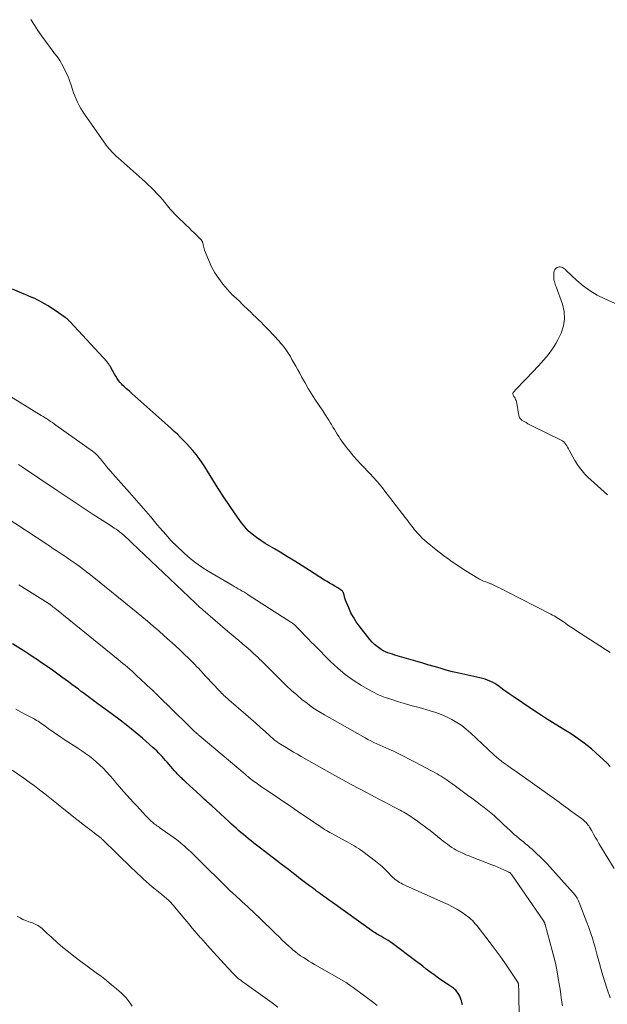
# Model space of a CAD drawing. Units: feet. Extents: x 1905000 to 1910000, y 544999 to 550000.
# Drawn here: x 1905704 to 1905843, y 546197 to 546430 of the extents above; entities that cross this region are included whole.
import ezdxf

# ---------------------------------------------------------------- set-up
doc = ezdxf.new("R2010")
doc.units = ezdxf.units.FT
doc.header["$LTSCALE"] = 100
doc.header["$MEASUREMENT"] = 0
doc.layers.add('CONTOUR INDEX', color=32, linetype='Continuous', lineweight=25)
doc.layers.add('CONTOUR INTERMEDIATE', color=40, linetype='Continuous', lineweight=15)

msp = doc.modelspace()

# ---------------------------------------------------------------- linework, layer by layer
at = {"layer": 'CONTOUR INDEX', "flags": 128}
for points, elevation in [([(1905843.8, 546253.53), (1905842.95, 546254.37), (1905841.35, 546255.89), (1905840.37, 546256.79), (1905839.36, 546257.67), (1905838.33, 546258.5), (1905837.27, 546259.31), (1905836.18, 546260.08), (1905835.09, 546260.84), (1905833.97, 546261.56), (1905832.84, 546262.26), (1905831.78, 546262.9), (1905830.12, 546263.92), (1905828.47, 546264.96), (1905826.83, 546266.02), (1905825.21, 546267.1), (1905820.83, 546270.06), (1905820.09, 546270.56), (1905819.36, 546271.07), (1905818.64, 546271.59), (1905817.93, 546272.12), (1905817.51, 546272.44), (1905816.99, 546272.8), (1905816.47, 546273.13), (1905815.92, 546273.43), (1905815.35, 546273.71), (1905814.77, 546273.95), (1905814.19, 546274.17), (1905813.59, 546274.34), (1905812.98, 546274.49), (1905809.43, 546275.25), (1905807.96, 546275.58), (1905806.49, 546275.94), (1905805.03, 546276.32), (1905803.58, 546276.74), (1905802.14, 546277.16), (1905800.69, 546277.59), (1905799.24, 546278.01), (1905797.79, 546278.43), (1905793.94, 546279.56), (1905793.38, 546279.72), (1905792.83, 546279.88), (1905792.27, 546280.05), (1905791.72, 546280.22), (1905791.17, 546280.42), (1905790.64, 546280.64), (1905790.13, 546280.9), (1905789.63, 546281.2), (1905789.27, 546281.43), (1905788.64, 546281.89), (1905788.03, 546282.39), (1905787.48, 546282.95), (1905786.96, 546283.54), (1905784.42, 546286.77), (1905783.7, 546287.77), (1905783.04, 546288.8), (1905782.46, 546289.89), (1905781.95, 546291.01), (1905781.19, 546292.85), (1905781.11, 546293.08), (1905781.04, 546293.31), (1905780.98, 546293.54), (1905780.93, 546293.78), (1905780.89, 546293.99), (1905780.87, 546294.12), (1905780.83, 546294.25), (1905780.79, 546294.38), (1905780.75, 546294.51), (1905780.69, 546294.63), (1905780.62, 546294.75), (1905780.54, 546294.85), (1905780.44, 546294.95), (1905780.24, 546295.13), (1905780.04, 546295.3), (1905779.83, 546295.47), (1905779.6, 546295.62), (1905779.37, 546295.76), (1905778.63, 546296.17), (1905778.03, 546296.52), (1905777.44, 546296.87), (1905776.84, 546297.23), (1905776.26, 546297.6), (1905772.66, 546299.9), (1905770.94, 546301), (1905769.21, 546302.07), (1905767.46, 546303.13), (1905765.71, 546304.18), (1905764.36, 546304.97), (1905763.28, 546305.62), (1905762.21, 546306.28), (1905761.16, 546306.97), (1905760.11, 546307.68), (1905759.12, 546308.44), (1905758.19, 546309.27), (1905757.35, 546310.18), (1905756.58, 546311.16), (1905755.11, 546313.23), (1905753.74, 546315.2), (1905752.39, 546317.2), (1905751.09, 546319.23), (1905749.82, 546321.27), (1905748.57, 546323.35), (1905747.93, 546324.36), (1905747.27, 546325.35), (1905746.57, 546326.32), (1905745.84, 546327.27), (1905745.08, 546328.2), (1905744.3, 546329.1), (1905743.49, 546329.98), (1905742.66, 546330.85), (1905742.17, 546331.34), (1905741.44, 546332.06), (1905740.71, 546332.76), (1905739.96, 546333.46), (1905739.21, 546334.14), (1905730.66, 546341.75), (1905730.34, 546342.03), (1905730.03, 546342.31), (1905729.71, 546342.58), (1905729.39, 546342.85), (1905729.07, 546343.13), (1905728.77, 546343.41), (1905728.48, 546343.71), (1905728.19, 546344.02), (1905727.93, 546344.31), (1905727.54, 546344.79), (1905727.17, 546345.28), (1905726.84, 546345.79), (1905726.53, 546346.32), (1905725.59, 546348.04), (1905725.51, 546348.2), (1905725.42, 546348.35), (1905725.32, 546348.49), (1905725.23, 546348.64), (1905725.12, 546348.78), (1905725.02, 546348.92), (1905724.9, 546349.06), (1905724.79, 546349.19), (1905716.06, 546358.64), (1905715.93, 546358.78), (1905715.79, 546358.93), (1905715.65, 546359.06), (1905715.5, 546359.2), (1905715.36, 546359.33), (1905715.2, 546359.46), (1905715.05, 546359.58), (1905714.89, 546359.7), (1905713.31, 546360.8), (1905712.5, 546361.36), (1905711.68, 546361.89), (1905710.85, 546362.41), (1905710.01, 546362.91), (1905709.46, 546363.22), (1905708.88, 546363.54), (1905708.29, 546363.85), (1905707.69, 546364.14), (1905707.08, 546364.42), (1905706.46, 546364.68), (1905705.85, 546364.94), (1905705.23, 546365.2), (1905704.62, 546365.46), (1905702.47, 546366.35)], 820), ([(1905808.85, 546197.2), (1905808.72, 546197.72), (1905808.59, 546198.23), (1905808.57, 546198.31), (1905808.41, 546198.77), (1905808.22, 546199.22), (1905807.98, 546199.65), (1905807.7, 546200.06), (1905807.4, 546200.45), (1905807.24, 546200.64), (1905807.07, 546200.82), (1905806.88, 546200.99), (1905806.69, 546201.14), (1905806.48, 546201.28), (1905806.28, 546201.43), (1905806.07, 546201.57), (1905805.86, 546201.7), (1905804.57, 546202.56), (1905803.72, 546203.13), (1905802.88, 546203.71), (1905802.05, 546204.32), (1905801.23, 546204.94), (1905801.15, 546205), (1905800.3, 546205.65), (1905799.45, 546206.3), (1905798.59, 546206.95), (1905797.73, 546207.6), (1905792.27, 546211.67), (1905791.76, 546212.04), (1905791.25, 546212.39), (1905790.72, 546212.72), (1905790.18, 546213.04), (1905789.69, 546213.32), (1905789.39, 546213.49), (1905789.1, 546213.66), (1905788.8, 546213.83), (1905788.5, 546214), (1905788.21, 546214.18), (1905787.92, 546214.36), (1905787.63, 546214.55), (1905787.35, 546214.75), (1905778.13, 546221.35), (1905777.66, 546221.69), (1905777.18, 546222.03), (1905776.71, 546222.38), (1905776.24, 546222.72), (1905775.76, 546223.06), (1905775.29, 546223.4), (1905774.82, 546223.75), (1905774.35, 546224.09), (1905773.99, 546224.35), (1905773.35, 546224.82), (1905772.7, 546225.3), (1905772.06, 546225.78), (1905771.43, 546226.26), (1905770.79, 546226.74), (1905770.16, 546227.23), (1905769.53, 546227.72), (1905768.9, 546228.21), (1905768.5, 546228.52), (1905767.67, 546229.16), (1905766.84, 546229.8), (1905766.01, 546230.44), (1905765.18, 546231.08), (1905760.79, 546234.45), (1905760.15, 546234.94), (1905759.52, 546235.44), (1905758.89, 546235.94), (1905758.27, 546236.44), (1905758.17, 546236.52), (1905757.6, 546236.99), (1905757.03, 546237.47), (1905756.46, 546237.95), (1905755.91, 546238.43), (1905755.35, 546238.92), (1905754.8, 546239.42), (1905754.25, 546239.91), (1905753.7, 546240.41), (1905749.55, 546244.21), (1905749.21, 546244.52), (1905748.88, 546244.83), (1905748.55, 546245.13), (1905748.21, 546245.44), (1905747.88, 546245.75), (1905747.55, 546246.06), (1905747.21, 546246.37), (1905746.88, 546246.67), (1905743.44, 546249.85), (1905743.21, 546250.06), (1905742.99, 546250.26), (1905742.76, 546250.47), (1905742.54, 546250.67), (1905742.32, 546250.88), (1905742.09, 546251.09), (1905741.87, 546251.3), (1905741.66, 546251.51), (1905741.63, 546251.54), (1905741.41, 546251.77), (1905741.19, 546252), (1905740.98, 546252.24), (1905740.76, 546252.48), (1905739.01, 546254.52), (1905738.61, 546254.98), (1905738.21, 546255.44), (1905737.8, 546255.89), (1905737.39, 546256.34), (1905736.97, 546256.77), (1905736.54, 546257.2), (1905736.09, 546257.62), (1905735.64, 546258.03), (1905733.16, 546260.19), (1905731.44, 546261.65), (1905729.69, 546263.08), (1905727.91, 546264.46), (1905726.11, 546265.82), (1905723.19, 546267.95), (1905722.71, 546268.3), (1905722.23, 546268.65), (1905721.75, 546269), (1905721.26, 546269.35), (1905720.78, 546269.7), (1905720.3, 546270.05), (1905719.83, 546270.41), (1905719.36, 546270.77), (1905718.78, 546271.21), (1905718.02, 546271.8), (1905717.25, 546272.37), (1905716.48, 546272.95), (1905715.71, 546273.51), (1905714.11, 546274.67), (1905712.83, 546275.59), (1905711.55, 546276.51), (1905710.25, 546277.41), (1905708.95, 546278.3), (1905708.32, 546278.73), (1905707.33, 546279.4), (1905706.34, 546280.06), (1905705.34, 546280.71), (1905704.33, 546281.36), (1905702.48, 546282.53)], 800)]:
    msp.add_lwpolyline(points, dxfattribs=dict(at, elevation=elevation))
at = {"layer": 'CONTOUR INTERMEDIATE', "flags": 128}
for points, elevation in [([(1905843.78, 546280.46), (1905835.59, 546285.76), (1905834.99, 546286.16), (1905834.38, 546286.56), (1905833.78, 546286.97), (1905833.19, 546287.38), (1905832.72, 546287.7), (1905832.36, 546287.95), (1905831.99, 546288.19), (1905831.63, 546288.43), (1905831.26, 546288.67), (1905830.89, 546288.89), (1905830.51, 546289.12), (1905830.13, 546289.33), (1905829.74, 546289.53), (1905819.24, 546294.94), (1905818.7, 546295.21), (1905818.16, 546295.49), (1905817.62, 546295.76), (1905817.07, 546296.04), (1905816.3, 546296.43), (1905816.14, 546296.5), (1905815.98, 546296.57), (1905815.82, 546296.64), (1905815.65, 546296.7), (1905815.49, 546296.75), (1905815.32, 546296.81), (1905815.16, 546296.87), (1905814.99, 546296.93), (1905814.34, 546297.18), (1905813.85, 546297.38), (1905813.38, 546297.59), (1905812.91, 546297.83), (1905812.46, 546298.09), (1905809.67, 546299.79), (1905807.85, 546300.95), (1905806.06, 546302.15), (1905804.33, 546303.43), (1905802.63, 546304.75), (1905800.48, 546306.5), (1905799.88, 546307.01), (1905799.29, 546307.55), (1905798.74, 546308.12), (1905798.2, 546308.71), (1905797.84, 546309.13), (1905797.5, 546309.52), (1905797.17, 546309.92), (1905796.85, 546310.33), (1905796.53, 546310.75), (1905796.22, 546311.16), (1905795.91, 546311.58), (1905795.6, 546311.99), (1905795.28, 546312.41), (1905790.29, 546318.97), (1905789.92, 546319.44), (1905789.55, 546319.9), (1905789.17, 546320.36), (1905788.78, 546320.8), (1905788.39, 546321.25), (1905787.98, 546321.69), (1905787.58, 546322.12), (1905787.17, 546322.55), (1905784.79, 546325.02), (1905783.92, 546325.96), (1905783.07, 546326.91), (1905782.26, 546327.9), (1905781.47, 546328.9), (1905780.72, 546329.88), (1905780.33, 546330.42), (1905779.95, 546330.96), (1905779.59, 546331.51), (1905779.25, 546332.08), (1905778.91, 546332.65), (1905778.57, 546333.22), (1905778.23, 546333.78), (1905777.88, 546334.35), (1905777.67, 546334.68), (1905777.21, 546335.41), (1905776.75, 546336.14), (1905776.28, 546336.86), (1905775.81, 546337.58), (1905773.95, 546340.4), (1905773.15, 546341.66), (1905772.37, 546342.93), (1905771.62, 546344.22), (1905770.89, 546345.52), (1905770.36, 546346.49), (1905769.91, 546347.32), (1905769.46, 546348.14), (1905769, 546348.97), (1905768.53, 546349.79), (1905768.16, 546350.44), (1905767.87, 546350.93), (1905767.57, 546351.4), (1905767.25, 546351.87), (1905766.92, 546352.32), (1905766.57, 546352.77), (1905766.21, 546353.2), (1905765.84, 546353.63), (1905765.47, 546354.05), (1905762.98, 546356.73), (1905762.4, 546357.35), (1905761.81, 546357.96), (1905761.21, 546358.56), (1905760.6, 546359.15), (1905759.99, 546359.73), (1905759.38, 546360.32), (1905758.77, 546360.91), (1905758.16, 546361.5), (1905757, 546362.63), (1905756.77, 546362.85), (1905756.54, 546363.08), (1905756.32, 546363.3), (1905756.09, 546363.53), (1905755.86, 546363.75), (1905755.63, 546363.97), (1905755.39, 546364.18), (1905755.15, 546364.39), (1905755.01, 546364.51), (1905754.7, 546364.79), (1905754.41, 546365.07), (1905754.12, 546365.37), (1905753.85, 546365.67), (1905752.21, 546367.57), (1905751.2, 546368.87), (1905750.29, 546370.22), (1905749.52, 546371.66), (1905748.84, 546373.15), (1905747.87, 546375.64), (1905747.76, 546375.94), (1905747.67, 546376.24), (1905747.58, 546376.55), (1905747.51, 546376.87), (1905747.42, 546377.33), (1905747.4, 546377.41), (1905747.37, 546377.5), (1905747.34, 546377.58), (1905747.31, 546377.66), (1905747.26, 546377.74), (1905747.21, 546377.81), (1905747.16, 546377.88), (1905747.1, 546377.95), (1905746.02, 546379.04), (1905745.41, 546379.66), (1905744.8, 546380.26), (1905744.19, 546380.87), (1905743.58, 546381.47), (1905741.1, 546383.87), (1905740.75, 546384.22), (1905740.4, 546384.58), (1905740.07, 546384.95), (1905739.74, 546385.33), (1905739.42, 546385.71), (1905739.1, 546386.09), (1905738.78, 546386.48), (1905738.46, 546386.86), (1905737.88, 546387.58), (1905737.25, 546388.31), (1905736.61, 546389.03), (1905735.95, 546389.73), (1905735.27, 546390.4), (1905734.55, 546391.08), (1905733.85, 546391.74), (1905733.13, 546392.4), (1905732.4, 546393.04), (1905727.44, 546397.41), (1905727.05, 546397.76), (1905726.67, 546398.11), (1905726.31, 546398.48), (1905725.95, 546398.85), (1905725.6, 546399.24), (1905725.26, 546399.63), (1905724.94, 546400.04), (1905724.63, 546400.45), (1905719.45, 546407.76), (1905719, 546408.44), (1905718.57, 546409.13), (1905718.18, 546409.83), (1905717.81, 546410.56), (1905717.48, 546411.3), (1905717.17, 546412.05), (1905716.89, 546412.81), (1905716.63, 546413.58), (1905716.31, 546414.62), (1905715.93, 546415.72), (1905715.5, 546416.8), (1905715.01, 546417.86), (1905714.48, 546418.89), (1905713.64, 546420.41), (1905713.49, 546420.67), (1905713.33, 546420.92), (1905713.16, 546421.16), (1905712.97, 546421.39), (1905712.78, 546421.62), (1905712.59, 546421.85), (1905712.41, 546422.09), (1905712.23, 546422.33), (1905709.38, 546426.21), (1905708.47, 546427.5), (1905707.61, 546428.81), (1905706.8, 546430.16)], 824), ([(1905843.16, 546317.75), (1905840.74, 546319.89), (1905839.99, 546320.56), (1905839.25, 546321.25), (1905838.52, 546321.95), (1905837.8, 546322.66), (1905837.12, 546323.4), (1905836.49, 546324.18), (1905835.93, 546325.01), (1905835.41, 546325.87), (1905834.1, 546328.31), (1905833.91, 546328.66), (1905833.71, 546329), (1905833.5, 546329.34), (1905833.29, 546329.68), (1905833.06, 546330), (1905832.79, 546330.28), (1905832.48, 546330.51), (1905832.15, 546330.71), (1905825.28, 546334.06), (1905824.81, 546334.3), (1905824.33, 546334.55), (1905823.87, 546334.82), (1905823.41, 546335.09), (1905822.88, 546335.42), (1905822.7, 546335.55), (1905822.55, 546335.7), (1905822.43, 546335.88), (1905822.34, 546336.07), (1905822.26, 546336.28), (1905822.2, 546336.49), (1905822.15, 546336.71), (1905822.11, 546336.93), (1905821.71, 546339.45), (1905821.64, 546339.75), (1905821.55, 546340.05), (1905821.42, 546340.33), (1905821.28, 546340.61), (1905821.12, 546340.87), (1905821.03, 546341.01), (1905820.95, 546341.15), (1905820.87, 546341.29), (1905820.8, 546341.43), (1905820.76, 546341.57), (1905820.75, 546341.7), (1905820.79, 546341.83), (1905820.86, 546341.95), (1905821.74, 546342.88), (1905822.29, 546343.46), (1905822.84, 546344.04), (1905823.39, 546344.63), (1905823.93, 546345.21), (1905826.79, 546348.23), (1905827.45, 546348.94), (1905828.1, 546349.66), (1905828.73, 546350.4), (1905829.35, 546351.14), (1905829.93, 546351.92), (1905830.48, 546352.71), (1905830.96, 546353.55), (1905831.41, 546354.4), (1905832.16, 546355.99), (1905832.72, 546357.68), (1905833, 546359.37), (1905832.87, 546361.09), (1905832.47, 546362.81), (1905830.97, 546366.92), (1905830.86, 546367.23), (1905830.76, 546367.54), (1905830.66, 546367.85), (1905830.57, 546368.17), (1905830.49, 546368.48), (1905830.44, 546368.8), (1905830.42, 546369.12), (1905830.42, 546369.45), (1905830.46, 546370.35), (1905830.54, 546370.71), (1905830.69, 546371.02), (1905830.93, 546371.27), (1905831.24, 546371.47), (1905831.45, 546371.56), (1905831.71, 546371.63), (1905831.97, 546371.65), (1905832.23, 546371.59), (1905832.48, 546371.49), (1905832.72, 546371.34), (1905832.95, 546371.18), (1905833.18, 546371), (1905833.39, 546370.81), (1905835.9, 546368.45), (1905837.42, 546367.15), (1905839.01, 546365.97), (1905840.72, 546364.96), (1905842.5, 546364.06), (1905845.5, 546362.72)], 828), ([(1905844.7, 546229.41), (1905841.13, 546235.35), (1905840.69, 546236.08), (1905840.25, 546236.82), (1905839.82, 546237.56), (1905839.4, 546238.31), (1905838.9, 546239.18), (1905838.71, 546239.48), (1905838.51, 546239.77), (1905838.29, 546240.05), (1905838.06, 546240.31), (1905837.8, 546240.56), (1905837.54, 546240.8), (1905837.27, 546241.02), (1905836.99, 546241.24), (1905834.35, 546243.11), (1905833.81, 546243.5), (1905833.28, 546243.89), (1905832.74, 546244.29), (1905832.22, 546244.7), (1905831.69, 546245.1), (1905831.16, 546245.51), (1905830.62, 546245.9), (1905830.08, 546246.29), (1905822.42, 546251.73), (1905821.85, 546252.14), (1905821.28, 546252.53), (1905820.71, 546252.93), (1905820.14, 546253.32), (1905819.52, 546253.75), (1905819.25, 546253.93), (1905818.99, 546254.11), (1905818.73, 546254.29), (1905818.47, 546254.48), (1905818.22, 546254.67), (1905817.97, 546254.87), (1905817.72, 546255.07), (1905817.48, 546255.27), (1905816.9, 546255.77), (1905816.38, 546256.23), (1905815.86, 546256.7), (1905815.34, 546257.17), (1905814.83, 546257.65), (1905810.81, 546261.43), (1905809.76, 546262.34), (1905808.68, 546263.19), (1905807.53, 546263.96), (1905806.34, 546264.66), (1905805.1, 546265.28), (1905803.83, 546265.83), (1905802.53, 546266.31), (1905801.21, 546266.72), (1905798.6, 546267.45), (1905796.98, 546267.9), (1905795.36, 546268.37), (1905793.75, 546268.84), (1905792.14, 546269.33), (1905790.56, 546269.88), (1905789.01, 546270.5), (1905787.51, 546271.23), (1905786.04, 546272.04), (1905784.94, 546272.7), (1905783, 546273.96), (1905781.12, 546275.31), (1905779.36, 546276.8), (1905777.66, 546278.37), (1905773.82, 546282.2), (1905773.07, 546282.96), (1905772.32, 546283.73), (1905771.58, 546284.5), (1905770.84, 546285.28), (1905769.7, 546286.49), (1905769.54, 546286.66), (1905769.37, 546286.83), (1905769.19, 546286.98), (1905769, 546287.14), (1905768.82, 546287.28), (1905768.62, 546287.42), (1905768.43, 546287.56), (1905768.23, 546287.69), (1905758.21, 546294.14), (1905757.74, 546294.44), (1905757.27, 546294.73), (1905756.79, 546295.01), (1905756.31, 546295.28), (1905755.83, 546295.55), (1905755.35, 546295.83), (1905754.87, 546296.11), (1905754.39, 546296.39), (1905748.7, 546299.74), (1905747.24, 546300.67), (1905745.81, 546301.66), (1905744.45, 546302.73), (1905743.14, 546303.86), (1905742.8, 546304.17), (1905741.38, 546305.52), (1905740, 546306.91), (1905738.67, 546308.36), (1905737.39, 546309.85), (1905736.69, 546310.69), (1905735.08, 546312.62), (1905733.45, 546314.53), (1905731.8, 546316.42), (1905730.13, 546318.3), (1905726.19, 546322.71), (1905725.68, 546323.28), (1905725.18, 546323.87), (1905724.69, 546324.46), (1905724.2, 546325.06), (1905723.78, 546325.59), (1905723.51, 546325.93), (1905723.23, 546326.26), (1905722.95, 546326.59), (1905722.67, 546326.92), (1905722.38, 546327.23), (1905722.07, 546327.53), (1905721.74, 546327.8), (1905721.4, 546328.07), (1905712.71, 546334.25), (1905712.29, 546334.55), (1905711.87, 546334.85), (1905711.44, 546335.13), (1905711.01, 546335.42), (1905710.57, 546335.7), (1905710.14, 546335.98), (1905709.7, 546336.25), (1905709.26, 546336.53), (1905697.58, 546343.72)], 816), ([(1905843.78, 546198.85), (1905843.09, 546200.85), (1905842.42, 546202.86), (1905841.81, 546204.89), (1905841.24, 546206.94), (1905840.65, 546209.14), (1905840.39, 546210.09), (1905840.12, 546211.03), (1905839.85, 546211.97), (1905839.57, 546212.91), (1905839.27, 546213.84), (1905838.96, 546214.77), (1905838.63, 546215.69), (1905838.29, 546216.61), (1905836.46, 546221.37), (1905836.39, 546221.55), (1905836.31, 546221.73), (1905836.23, 546221.91), (1905836.14, 546222.09), (1905836.05, 546222.26), (1905835.95, 546222.43), (1905835.85, 546222.6), (1905835.74, 546222.76), (1905835.67, 546222.86), (1905835.52, 546223.08), (1905835.36, 546223.28), (1905835.2, 546223.48), (1905835.03, 546223.68), (1905829.51, 546229.8), (1905828.76, 546230.6), (1905828, 546231.39), (1905827.22, 546232.16), (1905826.42, 546232.92), (1905825.79, 546233.5), (1905825.3, 546233.95), (1905824.79, 546234.39), (1905824.28, 546234.82), (1905823.77, 546235.25), (1905823.25, 546235.68), (1905822.73, 546236.1), (1905822.22, 546236.53), (1905821.7, 546236.96), (1905821.63, 546237.02), (1905821.09, 546237.48), (1905820.56, 546237.96), (1905820.03, 546238.44), (1905819.51, 546238.93), (1905818.57, 546239.85), (1905817.83, 546240.55), (1905817.08, 546241.25), (1905816.32, 546241.92), (1905815.55, 546242.59), (1905814.76, 546243.24), (1905813.97, 546243.87), (1905813.15, 546244.49), (1905812.33, 546245.09), (1905812.02, 546245.31), (1905811.03, 546246.02), (1905810.05, 546246.73), (1905809.08, 546247.45), (1905808.11, 546248.17), (1905806.53, 546249.36), (1905806.09, 546249.69), (1905805.65, 546250.01), (1905805.19, 546250.32), (1905804.74, 546250.63), (1905804.28, 546250.93), (1905803.81, 546251.22), (1905803.33, 546251.5), (1905802.85, 546251.76), (1905797.5, 546254.65), (1905796.27, 546255.29), (1905795.04, 546255.92), (1905793.8, 546256.53), (1905792.55, 546257.12), (1905791.45, 546257.63), (1905790.74, 546257.96), (1905790.03, 546258.28), (1905789.31, 546258.6), (1905788.6, 546258.91), (1905787.88, 546259.23), (1905787.18, 546259.57), (1905786.49, 546259.93), (1905785.8, 546260.3), (1905776.24, 546265.71), (1905774.85, 546266.55), (1905773.49, 546267.43), (1905772.18, 546268.39), (1905770.9, 546269.39), (1905769.66, 546270.44), (1905768.44, 546271.51), (1905767.25, 546272.62), (1905766.08, 546273.75), (1905761.32, 546278.48), (1905760.88, 546278.91), (1905760.43, 546279.35), (1905759.98, 546279.77), (1905759.53, 546280.2), (1905759.07, 546280.62), (1905758.61, 546281.03), (1905758.14, 546281.44), (1905757.67, 546281.84), (1905756.84, 546282.54), (1905755.95, 546283.29), (1905755.06, 546284.04), (1905754.18, 546284.79), (1905753.29, 546285.55), (1905747.45, 546290.56), (1905747.2, 546290.78), (1905746.94, 546291), (1905746.7, 546291.23), (1905746.45, 546291.45), (1905746.32, 546291.57), (1905746.14, 546291.74), (1905745.96, 546291.91), (1905745.78, 546292.08), (1905745.6, 546292.25), (1905730.69, 546306.44), (1905730.21, 546306.89), (1905729.73, 546307.33), (1905729.23, 546307.77), (1905728.74, 546308.19), (1905727.99, 546308.83), (1905727.86, 546308.93), (1905727.73, 546309.04), (1905727.6, 546309.14), (1905727.47, 546309.25), (1905727.33, 546309.35), (1905727.19, 546309.45), (1905727.06, 546309.54), (1905726.92, 546309.64), (1905726.51, 546309.91), (1905726.17, 546310.14), (1905725.83, 546310.37), (1905725.48, 546310.59), (1905725.13, 546310.82), (1905721.54, 546313.14), (1905719.4, 546314.53), (1905717.26, 546315.92), (1905715.13, 546317.33), (1905713.01, 546318.75), (1905704.81, 546324.26), (1905704.33, 546324.58), (1905703.83, 546324.9)], 812), ([(1905832.49, 546196.97), (1905832.29, 546198.26), (1905832.11, 546199.56), (1905831.92, 546200.86), (1905831.72, 546202.15), (1905831.51, 546203.44), (1905831.42, 546203.94), (1905831.14, 546205.48), (1905830.82, 546207.01), (1905830.46, 546208.53), (1905830.07, 546210.05), (1905828.39, 546216.19), (1905828.36, 546216.29), (1905828.33, 546216.38), (1905828.3, 546216.47), (1905828.26, 546216.56), (1905828.22, 546216.65), (1905828.18, 546216.74), (1905828.13, 546216.83), (1905828.08, 546216.91), (1905828.07, 546216.93), (1905828.01, 546217.02), (1905827.96, 546217.11), (1905827.9, 546217.2), (1905827.83, 546217.29), (1905820.52, 546227.92), (1905820.44, 546228.01), (1905820.37, 546228.11), (1905820.29, 546228.2), (1905820.2, 546228.28), (1905820.11, 546228.36), (1905820.01, 546228.43), (1905819.91, 546228.49), (1905819.81, 546228.54), (1905818.63, 546229.1), (1905817.93, 546229.42), (1905817.23, 546229.73), (1905816.51, 546230.02), (1905815.8, 546230.3), (1905811.14, 546232.09), (1905810.41, 546232.38), (1905809.68, 546232.68), (1905808.96, 546233), (1905808.24, 546233.33), (1905807.95, 546233.46), (1905807.39, 546233.75), (1905806.85, 546234.06), (1905806.32, 546234.39), (1905805.81, 546234.75), (1905805.3, 546235.13), (1905804.8, 546235.51), (1905804.3, 546235.9), (1905803.81, 546236.29), (1905801.18, 546238.38), (1905800.45, 546238.96), (1905799.7, 546239.53), (1905798.94, 546240.08), (1905798.18, 546240.62), (1905797.45, 546241.13), (1905797.04, 546241.41), (1905796.64, 546241.69), (1905796.22, 546241.95), (1905795.8, 546242.22), (1905795.38, 546242.47), (1905794.96, 546242.72), (1905794.53, 546242.96), (1905794.09, 546243.19), (1905792.66, 546243.95), (1905791.51, 546244.55), (1905790.36, 546245.16), (1905789.21, 546245.76), (1905788.06, 546246.36), (1905786.44, 546247.21), (1905784.48, 546248.24), (1905782.53, 546249.28), (1905780.59, 546250.35), (1905778.65, 546251.43), (1905770.7, 546255.92), (1905769.81, 546256.43), (1905768.92, 546256.94), (1905768.03, 546257.46), (1905767.15, 546257.99), (1905765.8, 546258.8), (1905765.59, 546258.93), (1905765.39, 546259.06), (1905765.19, 546259.19), (1905765, 546259.34), (1905764.81, 546259.48), (1905764.62, 546259.63), (1905764.43, 546259.79), (1905764.25, 546259.94), (1905762.28, 546261.69), (1905761.12, 546262.72), (1905759.95, 546263.76), (1905758.78, 546264.78), (1905757.61, 546265.81), (1905753.57, 546269.32), (1905753.28, 546269.58), (1905753, 546269.83), (1905752.72, 546270.09), (1905752.45, 546270.35), (1905752.18, 546270.62), (1905751.9, 546270.89), (1905751.64, 546271.16), (1905751.37, 546271.43), (1905750.85, 546271.97), (1905750.33, 546272.52), (1905749.81, 546273.07), (1905749.29, 546273.62), (1905748.78, 546274.18), (1905748.67, 546274.3), (1905748.1, 546274.92), (1905747.53, 546275.54), (1905746.96, 546276.15), (1905746.39, 546276.76), (1905746.13, 546277.04), (1905745.42, 546277.78), (1905744.7, 546278.52), (1905743.96, 546279.24), (1905743.22, 546279.95), (1905742.18, 546280.92), (1905740.9, 546282.1), (1905739.61, 546283.27), (1905738.32, 546284.44), (1905737.02, 546285.59), (1905735.7, 546286.74), (1905734.38, 546287.87), (1905733.04, 546288.98), (1905731.69, 546290.08), (1905721.3, 546298.49), (1905720.27, 546299.31), (1905719.23, 546300.11), (1905718.17, 546300.89), (1905717.1, 546301.65), (1905716.39, 546302.15), (1905715.66, 546302.65), (1905714.94, 546303.15), (1905714.21, 546303.64), (1905713.47, 546304.13), (1905712.74, 546304.61), (1905712, 546305.1), (1905711.27, 546305.59), (1905710.53, 546306.07), (1905700.68, 546312.59)], 808), ([(1905822.25, 546194.33), (1905822.17, 546199.76), (1905822.16, 546200.17), (1905822.15, 546200.58), (1905822.14, 546200.99), (1905822.12, 546201.4), (1905822.08, 546202.05), (1905822.07, 546202.14), (1905822.05, 546202.21), (1905822.02, 546202.29), (1905821.98, 546202.36), (1905819.94, 546205.48), (1905818.85, 546207.09), (1905817.74, 546208.69), (1905816.6, 546210.26), (1905815.42, 546211.81), (1905812.52, 546215.57), (1905812.21, 546215.97), (1905811.88, 546216.36), (1905811.54, 546216.74), (1905811.2, 546217.11), (1905810.83, 546217.46), (1905810.46, 546217.79), (1905810.06, 546218.1), (1905809.64, 546218.39), (1905808.52, 546219.13), (1905807.53, 546219.76), (1905806.51, 546220.35), (1905805.46, 546220.89), (1905804.4, 546221.39), (1905794.68, 546225.74), (1905794.32, 546225.91), (1905793.96, 546226.1), (1905793.62, 546226.31), (1905793.29, 546226.54), (1905792.97, 546226.78), (1905792.66, 546227.04), (1905792.37, 546227.31), (1905792.08, 546227.59), (1905791.26, 546228.46), (1905790.55, 546229.17), (1905789.82, 546229.85), (1905789.07, 546230.5), (1905788.28, 546231.13), (1905785.26, 546233.43), (1905784.76, 546233.79), (1905784.26, 546234.14), (1905783.74, 546234.47), (1905783.22, 546234.79), (1905782.68, 546235.1), (1905782.15, 546235.4), (1905781.61, 546235.7), (1905781.07, 546235.99), (1905777.93, 546237.7), (1905777.51, 546237.93), (1905777.08, 546238.17), (1905776.67, 546238.42), (1905776.25, 546238.67), (1905775.84, 546238.93), (1905775.43, 546239.2), (1905775.02, 546239.47), (1905774.62, 546239.74), (1905774.28, 546239.98), (1905773.7, 546240.37), (1905773.13, 546240.76), (1905772.55, 546241.15), (1905771.98, 546241.54), (1905770.42, 546242.6), (1905769.06, 546243.51), (1905767.7, 546244.43), (1905766.35, 546245.34), (1905764.99, 546246.26), (1905762.01, 546248.26), (1905761.36, 546248.71), (1905760.71, 546249.16), (1905760.08, 546249.63), (1905759.45, 546250.1), (1905758.43, 546250.87), (1905758.31, 546250.96), (1905758.19, 546251.06), (1905758.08, 546251.15), (1905757.96, 546251.25), (1905757.82, 546251.37), (1905757.78, 546251.41), (1905757.73, 546251.45), (1905757.68, 546251.49), (1905757.64, 546251.52), (1905757.59, 546251.56), (1905757.54, 546251.6), (1905757.5, 546251.64), (1905757.45, 546251.68), (1905746.61, 546260.83), (1905746.46, 546260.96), (1905746.31, 546261.09), (1905746.16, 546261.22), (1905746.01, 546261.36), (1905745.87, 546261.49), (1905745.72, 546261.63), (1905745.58, 546261.76), (1905745.44, 546261.9), (1905738.83, 546268.32), (1905738.37, 546268.77), (1905737.9, 546269.23), (1905737.44, 546269.68), (1905736.98, 546270.14), (1905736.35, 546270.77), (1905736.2, 546270.91), (1905736.05, 546271.06), (1905735.91, 546271.21), (1905735.76, 546271.35), (1905735.61, 546271.5), (1905735.46, 546271.64), (1905735.31, 546271.78), (1905735.16, 546271.92), (1905731.8, 546275.06), (1905731.27, 546275.55), (1905730.73, 546276.03), (1905730.2, 546276.51), (1905729.65, 546276.98), (1905729.11, 546277.45), (1905728.56, 546277.91), (1905728, 546278.37), (1905727.45, 546278.83), (1905712.85, 546290.62), (1905712.6, 546290.83), (1905712.35, 546291.03), (1905712.09, 546291.23), (1905711.84, 546291.43), (1905711.46, 546291.72), (1905711.39, 546291.77), (1905711.33, 546291.82), (1905711.26, 546291.87), (1905711.19, 546291.93), (1905711.12, 546291.97), (1905711.04, 546292.02), (1905710.97, 546292.07), (1905710.9, 546292.12), (1905703.91, 546296.46)], 804), ([(1905788.71, 546197.06), (1905787.91, 546197.66), (1905783, 546201.27), (1905782.78, 546201.43), (1905782.56, 546201.59), (1905782.33, 546201.76), (1905782.11, 546201.92), (1905781.76, 546202.17), (1905781.71, 546202.21), (1905781.66, 546202.25), (1905781.6, 546202.28), (1905781.55, 546202.32), (1905781.49, 546202.35), (1905781.44, 546202.39), (1905781.38, 546202.42), (1905781.33, 546202.45), (1905773.88, 546206.74), (1905773.2, 546207.13), (1905772.54, 546207.53), (1905771.88, 546207.94), (1905771.22, 546208.36), (1905770.57, 546208.8), (1905769.94, 546209.25), (1905769.33, 546209.72), (1905768.73, 546210.22), (1905768.42, 546210.48), (1905767.69, 546211.12), (1905766.96, 546211.78), (1905766.25, 546212.45), (1905765.55, 546213.14), (1905764.54, 546214.15), (1905763.34, 546215.34), (1905762.13, 546216.52), (1905760.91, 546217.69), (1905759.67, 546218.85), (1905758.07, 546220.35), (1905757.42, 546220.95), (1905756.77, 546221.55), (1905756.11, 546222.15), (1905755.46, 546222.74), (1905754.29, 546223.79), (1905754.22, 546223.86), (1905754.14, 546223.93), (1905754.07, 546224), (1905753.99, 546224.07), (1905753.92, 546224.14), (1905753.85, 546224.21), (1905753.77, 546224.28), (1905753.7, 546224.36), (1905745.96, 546232.03), (1905745.25, 546232.73), (1905744.52, 546233.41), (1905743.78, 546234.09), (1905743.04, 546234.75), (1905742.27, 546235.4), (1905741.5, 546236.03), (1905740.7, 546236.63), (1905739.89, 546237.22), (1905737.4, 546238.96), (1905737.13, 546239.15), (1905736.86, 546239.34), (1905736.59, 546239.53), (1905736.32, 546239.73), (1905736.05, 546239.92), (1905735.79, 546240.13), (1905735.54, 546240.34), (1905735.29, 546240.56), (1905735.13, 546240.7), (1905734.82, 546241.01), (1905734.5, 546241.31), (1905734.2, 546241.63), (1905733.9, 546241.94), (1905731.83, 546244.19), (1905731.05, 546245.05), (1905730.26, 546245.92), (1905729.48, 546246.78), (1905728.7, 546247.65), (1905727.25, 546249.27), (1905727.19, 546249.33), (1905727.14, 546249.39), (1905727.09, 546249.45), (1905727.04, 546249.51), (1905726.99, 546249.57), (1905726.95, 546249.63), (1905726.9, 546249.69), (1905726.85, 546249.76), (1905726.5, 546250.21), (1905726.27, 546250.5), (1905726.04, 546250.78), (1905725.8, 546251.06), (1905725.56, 546251.33), (1905724.62, 546252.36), (1905723.89, 546253.13), (1905723.13, 546253.87), (1905722.34, 546254.57), (1905721.53, 546255.26), (1905721.48, 546255.3), (1905720.62, 546255.97), (1905719.74, 546256.62), (1905718.84, 546257.24), (1905717.93, 546257.85), (1905714.69, 546259.94), (1905713.81, 546260.52), (1905712.94, 546261.1), (1905712.08, 546261.7), (1905711.22, 546262.31), (1905710.19, 546263.05), (1905709.85, 546263.29), (1905709.52, 546263.53), (1905709.18, 546263.76), (1905708.83, 546263.99), (1905708.49, 546264.22), (1905708.14, 546264.44), (1905707.78, 546264.65), (1905707.42, 546264.84), (1905705.7, 546265.76), (1905704.47, 546266.41), (1905703.24, 546267.05)], 796), ([(1905765.2, 546196.64), (1905763.83, 546197.64), (1905757.79, 546201.97), (1905757.44, 546202.22), (1905757.1, 546202.47), (1905756.75, 546202.72), (1905756.41, 546202.98), (1905756.07, 546203.22), (1905755.9, 546203.35), (1905755.73, 546203.49), (1905755.56, 546203.63), (1905755.39, 546203.78), (1905755.23, 546203.93), (1905755.08, 546204.09), (1905754.92, 546204.24), (1905754.77, 546204.4), (1905753.37, 546205.92), (1905752.52, 546206.84), (1905751.67, 546207.77), (1905750.83, 546208.7), (1905749.99, 546209.63), (1905748.5, 546211.28), (1905748.22, 546211.59), (1905747.95, 546211.9), (1905747.67, 546212.2), (1905747.4, 546212.51), (1905747.35, 546212.55), (1905747.1, 546212.83), (1905746.85, 546213.12), (1905746.6, 546213.41), (1905746.35, 546213.69), (1905745.59, 546214.58), (1905744.96, 546215.31), (1905744.34, 546216.05), (1905743.72, 546216.79), (1905743.11, 546217.53), (1905740.82, 546220.29), (1905740.52, 546220.65), (1905740.2, 546221), (1905739.88, 546221.35), (1905739.55, 546221.68), (1905739.22, 546222.01), (1905739.05, 546222.18), (1905738.87, 546222.34), (1905738.68, 546222.49), (1905738.5, 546222.64), (1905738.31, 546222.79), (1905738.12, 546222.94), (1905737.93, 546223.09), (1905737.74, 546223.24), (1905736.17, 546224.51), (1905735.46, 546225.1), (1905734.75, 546225.71), (1905734.06, 546226.32), (1905733.37, 546226.95), (1905732.7, 546227.59), (1905732.02, 546228.22), (1905731.35, 546228.87), (1905730.68, 546229.51), (1905723.73, 546236.25), (1905723.59, 546236.38), (1905723.46, 546236.5), (1905723.31, 546236.63), (1905723.17, 546236.75), (1905723.03, 546236.87), (1905722.88, 546236.98), (1905722.73, 546237.1), (1905722.58, 546237.21), (1905721.02, 546238.37), (1905720.09, 546239.07), (1905719.17, 546239.78), (1905718.25, 546240.49), (1905717.35, 546241.22), (1905714.88, 546243.2), (1905713.68, 546244.17), (1905712.47, 546245.14), (1905711.27, 546246.1), (1905710.06, 546247.06), (1905708.84, 546248.01), (1905707.61, 546248.94), (1905706.37, 546249.86), (1905705.11, 546250.75), (1905702.36, 546252.69)], 792), ([(1905730.76, 546196.9), (1905730.3, 546197.56), (1905729.83, 546198.21), (1905729.33, 546198.84), (1905728.78, 546199.42), (1905728.19, 546199.96), (1905727.06, 546200.93), (1905725.88, 546201.92), (1905724.68, 546202.9), (1905723.45, 546203.85), (1905722.22, 546204.78), (1905718.31, 546207.66), (1905716.97, 546208.67), (1905715.65, 546209.7), (1905714.36, 546210.77), (1905713.09, 546211.87), (1905711.65, 546213.14), (1905711.12, 546213.62), (1905710.59, 546214.11), (1905710.08, 546214.6), (1905709.56, 546215.11), (1905709.03, 546215.57), (1905708.46, 546215.97), (1905707.83, 546216.29), (1905707.18, 546216.56), (1905706.34, 546216.83), (1905705.61, 546217.09), (1905704.91, 546217.38), (1905704.22, 546217.73), (1905703.55, 546218.11)], 788)]:
    msp.add_lwpolyline(points, dxfattribs=dict(at, elevation=elevation))

doc.saveas('drawing.dxf')
